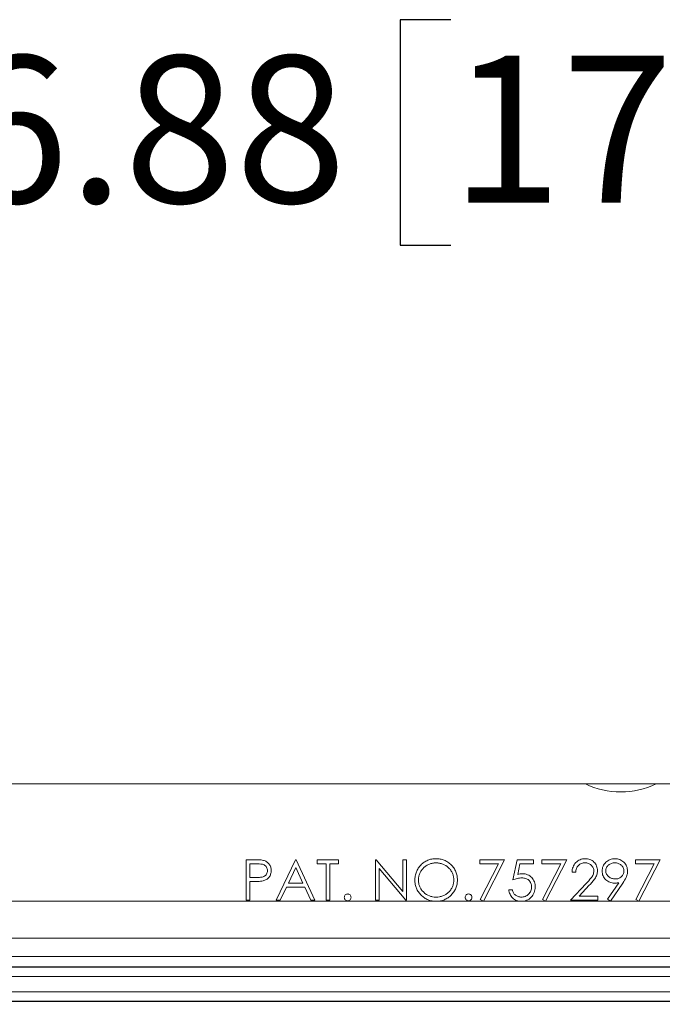
# Model space of a CAD drawing. Units: inches. Extents: x 0.6 to 16.5, y 0.4 to 10.6.
# Drawn here: x 8.7 to 9.3, y 2.1 to 2.9 of the extents above; entities that cross this region are included whole.
import ezdxf

# ---------------------------------------------------------------- set-up
doc = ezdxf.new("R2010")
doc.units = ezdxf.units.IN
doc.header["$MEASUREMENT"] = 0
doc.layers.add('DIM', color=136, linetype='Continuous')
doc.styles.add('SLDTEXTSTYLE0', font='TXT', dxfattribs={"width": 0.605})
doc.dimstyles.new('SLDDIMSTYLE1', dxfattribs={"dimtxt": 0.125, "dimasz": 0.094, "dimexe": 0, "dimexo": 0.0625, "dimgap": 0.03125, "dimtad": 0, "dimtih": 1, "dimtoh": 1, "dimlfac": 4, "dimrnd": 1e-09, "dimzin": 12, "dimdsep": 46, "dimtxsty": 'SLDTEXTSTYLE0', "dimsah": 1, "dimcen": 0.09, "dimadec": 0, "dimazin": 3, "dimtfac": 1, "dimtofl": 0, "dimtmove": 0, "dimatfit": 3, "dimfxl": 1, "dimfrac": 2, "dimtolj": 1, "dimtzin": 12, "dimarcsym": 0})

# ---------------------------------------------------------------- blocks, each defined once
blk = doc.blocks.new('_D_8')
at = {"layer": 'DIM'}
for p, q in [((8.45026, 2.31086), (8.45026, 1.59179)), ((10.01276, 2.31086), (10.01276, 1.59179)), ((9.12967, 1.81271), (9.0867, 1.81271)), ((9.0867, 1.81271), (9.0867, 1.62087)), ((9.65484, 1.81271), (9.69781, 1.81271)), ((9.69781, 1.81271), (9.69781, 1.62087)), ((8.45026, 1.71679), (8.68094, 1.71679)), ((10.01276, 1.71679), (9.76937, 1.71679)), ((9.0867, 1.62087), (9.12967, 1.62087)), ((9.69781, 1.62087), (9.65484, 1.62087))]:
    blk.add_line(p, q, dxfattribs=at)
for points in [[(8.45026, 1.71679), (8.54426, 1.69679), (8.54426, 1.73679)], [(10.01276, 1.71679), (9.91876, 1.73679), (9.91876, 1.69679)]]:
    blk.add_solid(points, dxfattribs=at)
at = {"layer": 'DIM', "char_height": 0.125, "attachment_point": 1, "style": 'SLDTEXTSTYLE0'}
for s, insert in [('6.25', (8.70953, 1.782)), ('158.75', (9.12967, 1.782))]:
    blk.add_mtext(s, dxfattribs=dict(at, insert=insert))
blk = doc.blocks.new('_D_9')
at = {"layer": 'DIM'}
for p, q in [((8.2133, 2.29464), (8.2133, 1.20372)), ((10.24972, 2.29464), (10.24972, 1.20372)), ((9.07579, 1.42464), (9.03282, 1.42464)), ((9.03282, 1.42464), (9.03282, 1.2328)), ((9.60096, 1.42464), (9.64393, 1.42464)), ((9.64393, 1.42464), (9.64393, 1.2328)), ((8.2133, 1.32872), (8.62706, 1.32872)), ((10.24972, 1.32872), (9.71549, 1.32872)), ((9.03282, 1.2328), (9.07579, 1.2328)), ((9.64393, 1.2328), (9.60096, 1.2328))]:
    blk.add_line(p, q, dxfattribs=at)
for points in [[(8.2133, 1.32872), (8.3073, 1.30872), (8.3073, 1.34872)], [(10.24972, 1.32872), (10.15572, 1.34872), (10.15572, 1.30872)]]:
    blk.add_solid(points, dxfattribs=at)
at = {"layer": 'DIM', "char_height": 0.125, "attachment_point": 1, "style": 'SLDTEXTSTYLE0'}
for s, insert in [('8.15', (8.65565, 1.39393)), ('206.90', (9.07579, 1.39393))]:
    blk.add_mtext(s, dxfattribs=dict(at, insert=insert))
blk = doc.blocks.new('_D_12')
at = {"layer": 'DIM'}
for p, q in [((9.08678, 2.94857), (9.04381, 2.94857)), ((9.04381, 2.94857), (9.04381, 2.75673)), ((9.61195, 2.94857), (9.65492, 2.94857)), ((9.65492, 2.94857), (9.65492, 2.75673)), ((8.37214, 2.85265), (8.63804, 2.85265)), ((10.09089, 2.85265), (9.72648, 2.85265)), ((9.04381, 2.75673), (9.08678, 2.75673)), ((9.65492, 2.75673), (9.61195, 2.75673))]:
    blk.add_line(p, q, dxfattribs=at)
for points in [[(8.37214, 2.85265), (8.46614, 2.83265), (8.46614, 2.87265)], [(10.09089, 2.85265), (9.99689, 2.87265), (9.99689, 2.83265)]]:
    blk.add_solid(points, dxfattribs=at)
at = {"layer": 'DIM', "char_height": 0.125, "attachment_point": 1, "style": 'SLDTEXTSTYLE0'}
for s, insert in [('6.88', (8.66664, 2.91786)), ('174.63', (9.08678, 2.91786))]:
    blk.add_mtext(s, dxfattribs=dict(at, insert=insert))

msp = doc.modelspace()

# ---------------------------------------------------------------- linework, layer by layer
at = {"color": 7, "linetype": 'Continuous', "lineweight": 15}
for p, q in [((8.41714, 2.29836), (10.04589, 2.29836)), ((8.91267, 2.23385), (8.91943, 2.23385)), ((8.91267, 2.1994), (8.91267, 2.23385)), ((8.91576, 2.23031), (8.91576, 2.21883)), ((8.92206, 2.23031), (8.91576, 2.23031)), ((8.93829, 2.1994), (8.95463, 2.23385)), ((8.95463, 2.23385), (8.95507, 2.23385)), ((8.95507, 2.23385), (8.97097, 2.1994)), ((8.97318, 2.23031), (8.97318, 2.23385)), ((8.97318, 2.23385), (8.99129, 2.23385)), ((8.98069, 2.23031), (8.97318, 2.23031)), ((8.98069, 2.1994), (8.98069, 2.23031)), ((8.99129, 2.23031), (8.98378, 2.23031)), ((8.98378, 2.23031), (8.98378, 2.1994)), ((8.99129, 2.23385), (8.99129, 2.23031)), ((9.02264, 2.1994), (9.02264, 2.23385)), ((9.02264, 2.23385), (9.02329, 2.23385)), ((9.02329, 2.23385), (9.04605, 2.20673)), ((9.04605, 2.20673), (9.04605, 2.23385)), ((9.04605, 2.23385), (9.04914, 2.23385)), ((9.04914, 2.23385), (9.04914, 2.1994)), ((9.11142, 2.23031), (9.11142, 2.23385)), ((9.11142, 2.23385), (9.13261, 2.23385)), ((9.12738, 2.23031), (9.11142, 2.23031)), ((9.11184, 2.19998), (9.12738, 2.23031)), ((9.13261, 2.23385), (9.11451, 2.19851)), ((9.13968, 2.21662), (9.14321, 2.23385)), ((9.14321, 2.23385), (9.15735, 2.23385)), ((9.14563, 2.23031), (9.14377, 2.22125)), ((9.15735, 2.23031), (9.14563, 2.23031)), ((9.15735, 2.23385), (9.15735, 2.23031)), ((9.16441, 2.23031), (9.16441, 2.23385)), ((9.16441, 2.23385), (9.18561, 2.23385)), ((9.18038, 2.23031), (9.16441, 2.23031)), ((9.16483, 2.19998), (9.18038, 2.23031)), ((9.18561, 2.23385), (9.16751, 2.19851)), ((9.24391, 2.23385), (9.26511, 2.23385)), ((9.24391, 2.23031), (9.24391, 2.23385)), ((9.25988, 2.23031), (9.24391, 2.23031)), ((9.24433, 2.19998), (9.25988, 2.23031)), ((9.26511, 2.23385), (9.247, 2.19851)), ((8.95482, 2.22713), (8.94858, 2.21397)), ((8.96089, 2.21397), (8.95482, 2.22713)), ((9.04844, 2.1994), (9.02574, 2.22645)), ((9.02574, 2.22645), (9.02574, 2.1994)), ((9.19312, 2.22325), (9.19003, 2.22325)), ((8.91576, 2.21883), (8.9218, 2.21875)), ((8.91823, 2.2153), (8.91576, 2.2153)), ((8.91576, 2.2153), (8.91576, 2.1994)), ((8.94858, 2.21397), (8.96089, 2.21397)), ((9.1887, 2.1994), (9.20206, 2.21365)), ((9.2047, 2.21213), (9.19608, 2.20293)), ((9.22024, 2.20023), (9.22982, 2.21423)), ((9.23332, 2.21403), (9.22271, 2.19851)), ((8.9469, 2.21044), (8.94166, 2.1994)), ((8.96252, 2.21044), (8.9469, 2.21044)), ((8.96761, 2.1994), (8.96252, 2.21044)), ((9.13615, 2.20823), (9.13924, 2.20823)), ((8.91576, 2.1994), (8.91267, 2.1994)), ((8.94166, 2.1994), (8.93829, 2.1994)), ((8.97097, 2.1994), (8.96761, 2.1994)), ((8.98378, 2.1994), (8.98069, 2.1994)), ((9.02574, 2.1994), (9.02264, 2.1994)), ((9.04914, 2.1994), (9.04844, 2.1994)), ((9.11451, 2.19851), (9.11184, 2.19998)), ((9.16751, 2.19851), (9.16483, 2.19998)), ((9.21211, 2.1994), (9.1887, 2.1994)), ((9.19608, 2.20293), (9.21211, 2.20293)), ((9.21211, 2.20293), (9.21211, 2.1994)), ((9.22271, 2.19851), (9.22024, 2.20023)), ((9.247, 2.19851), (9.24433, 2.19998)), ((10.04992, 2.16722), (8.4131, 2.16722)), ((10.05648, 2.1514), (8.40655, 2.1514)), ((8.40282, 2.14239), (10.06021, 2.14239)), ((8.40298, 2.14277), (10.06005, 2.14277)), ((10.06997, 2.13458), (8.39306, 2.13458)), ((8.38763, 2.12147), (10.0754, 2.12147)), ((8.38747, 2.11327), (10.07556, 2.11327)), ((10.0754, 2.11365), (8.38763, 2.11365))]:
    msp.add_line(p, q, dxfattribs=at)
at = {"color": 8, "linetype": 'Continuous', "lineweight": 15}
for p, q in [((8.4052, 2.19847), (9.07409, 2.19847)), ((9.07468, 2.19847), (9.14636, 2.19847)), ((9.147, 2.19847), (9.27886, 2.19847))]:
    msp.add_line(p, q, dxfattribs=at)
for start, end in [(244.29497, 270), (270, 295.70503)]:
    msp.add_arc((9.23151, 2.36086), 0.06936, start, end, dxfattribs=at)
at = {"color": 7, "linetype": 'Continuous', "lineweight": 15}
for points, knots in [([(8.91943, 2.23385), (8.92074, 2.23384), (8.92205, 2.23382), (8.92468, 2.2337), (8.92599, 2.23363), (8.92727, 2.23333)], [0, 0, 0, 0, 0.5, 0.5, 1, 1, 1, 1]), ([(8.93078, 2.22459), (8.93076, 2.22509), (8.93072, 2.22558), (8.93046, 2.22653), (8.93025, 2.22699), (8.92949, 2.22825), (8.92877, 2.22897), (8.927, 2.2299), (8.92601, 2.23007), (8.92404, 2.23028), (8.92305, 2.23031), (8.92206, 2.23031)], [0, 0, 0, 0, 0.125, 0.125, 0.25, 0.25, 0.5, 0.5, 0.75, 0.75, 1, 1, 1, 1]), ([(8.92727, 2.23333), (8.92823, 2.23307), (8.92915, 2.23271), (8.93082, 2.23163), (8.93154, 2.23095), (8.93275, 2.22938), (8.9332, 2.22849), (8.93375, 2.22659), (8.93386, 2.2256), (8.93387, 2.2246)], [0, 0, 0, 0, 0.25, 0.25, 0.5, 0.5, 0.75, 0.75, 1, 1, 1, 1]), ([(9.05621, 2.21647), (9.05622, 2.21707), (9.05623, 2.21766), (9.05634, 2.21884), (9.05642, 2.21942), (9.05674, 2.22116), (9.05708, 2.22231), (9.05796, 2.22453), (9.0585, 2.22557), (9.05977, 2.22756), (9.06051, 2.22851), (9.06216, 2.2302), (9.06306, 2.23097), (9.06501, 2.2323), (9.06607, 2.23288), (9.06824, 2.2338), (9.06937, 2.23415), (9.07112, 2.2345), (9.07172, 2.23458), (9.0729, 2.23471), (9.0735, 2.23472), (9.0741, 2.23473)], [0, 0, 0, 0, 0.0625, 0.0625, 0.125, 0.125, 0.25, 0.25, 0.375, 0.375, 0.5, 0.5, 0.625, 0.625, 0.75, 0.75, 0.875, 0.875, 0.9375, 0.9375, 1, 1, 1, 1]), ([(9.07425, 2.2312), (9.07327, 2.23118), (9.0723, 2.2311), (9.0704, 2.23074), (9.06946, 2.23045), (9.06766, 2.22971), (9.0668, 2.22927), (9.06517, 2.22823), (9.06439, 2.22762), (9.06299, 2.22628), (9.06236, 2.22555), (9.06126, 2.22394), (9.06078, 2.22308), (9.06003, 2.22129), (9.05975, 2.22037), (9.05938, 2.21844), (9.05931, 2.21746), (9.0593, 2.21648)], [0, 0, 0, 0, 0.125, 0.125, 0.25, 0.25, 0.375, 0.375, 0.5, 0.5, 0.625, 0.625, 0.75, 0.75, 0.875, 0.875, 1, 1, 1, 1]), ([(9.0741, 2.23473), (9.0753, 2.2347), (9.0765, 2.23464), (9.07885, 2.23423), (9.08001, 2.23391), (9.08226, 2.23304), (9.08331, 2.23249), (9.08529, 2.23118), (9.08623, 2.23042), (9.08794, 2.22873), (9.08872, 2.22782), (9.09008, 2.22585), (9.09065, 2.22477), (9.09156, 2.22257), (9.09189, 2.22142), (9.09222, 2.21964), (9.0923, 2.21904), (9.0924, 2.21784), (9.09241, 2.21724), (9.09242, 2.21663)], [0, 0, 0, 0, 0.125, 0.125, 0.25, 0.25, 0.375, 0.375, 0.5, 0.5, 0.625, 0.625, 0.75, 0.75, 0.875, 0.875, 0.9375, 0.9375, 1, 1, 1, 1]), ([(9.08933, 2.21664), (9.08932, 2.21762), (9.08924, 2.21858), (9.08889, 2.22048), (9.0886, 2.22142), (9.08783, 2.22321), (9.08736, 2.22405), (9.08625, 2.22563), (9.08559, 2.22638), (9.08347, 2.22836), (9.08176, 2.22939), (9.07906, 2.23046), (9.07812, 2.23075), (9.0762, 2.2311), (9.07523, 2.23118), (9.07425, 2.2312)], [0, 0, 0, 0, 0.125, 0.125, 0.25, 0.25, 0.375, 0.375, 0.5, 0.5, 0.75, 0.75, 0.875, 0.875, 1, 1, 1, 1]), ([(9.19003, 2.22325), (9.19007, 2.22399), (9.19012, 2.22473), (9.19039, 2.22619), (9.19058, 2.22691), (9.19139, 2.22901), (9.1922, 2.23028), (9.19375, 2.2319), (9.19431, 2.23239), (9.19553, 2.23324), (9.1962, 2.23361), (9.19757, 2.23419), (9.19828, 2.23439), (9.19976, 2.23467), (9.20051, 2.23471), (9.20126, 2.23473)], [0, 0, 0, 0, 0.125, 0.125, 0.25, 0.25, 0.5, 0.5, 0.625, 0.625, 0.75, 0.75, 0.875, 0.875, 1, 1, 1, 1]), ([(9.20111, 2.2312), (9.20058, 2.23118), (9.20006, 2.23116), (9.19904, 2.23098), (9.19854, 2.23084), (9.19707, 2.23028), (9.19618, 2.22968), (9.1947, 2.22819), (9.19415, 2.22727), (9.1934, 2.22533), (9.19322, 2.22429), (9.19312, 2.22325)], [0, 0, 0, 0, 0.125, 0.125, 0.25, 0.25, 0.5, 0.5, 0.75, 0.75, 1, 1, 1, 1]), ([(9.20858, 2.22421), (9.20857, 2.22469), (9.20853, 2.22516), (9.20834, 2.22609), (9.20819, 2.22655), (9.20759, 2.22784), (9.207, 2.2286), (9.2056, 2.22988), (9.20478, 2.23039), (9.20346, 2.23088), (9.20299, 2.231), (9.20206, 2.23116), (9.20158, 2.23118), (9.20111, 2.2312)], [0, 0, 0, 0, 0.125, 0.125, 0.25, 0.25, 0.5, 0.5, 0.75, 0.75, 0.875, 0.875, 1, 1, 1, 1]), ([(9.20126, 2.23473), (9.20194, 2.23471), (9.20262, 2.23468), (9.20394, 2.23446), (9.20459, 2.2343), (9.2065, 2.23359), (9.20767, 2.23283), (9.20959, 2.23087), (9.21038, 2.22973), (9.21117, 2.22785), (9.21135, 2.2272), (9.21161, 2.22587), (9.21165, 2.22517), (9.21167, 2.22449)], [0, 0, 0, 0, 0.125, 0.125, 0.25, 0.25, 0.5, 0.5, 0.75, 0.75, 0.875, 0.875, 1, 1, 1, 1]), ([(9.21565, 2.22418), (9.21567, 2.22488), (9.21571, 2.22559), (9.21597, 2.22697), (9.21617, 2.22765), (9.217, 2.22961), (9.21782, 2.23078), (9.2199, 2.2327), (9.22114, 2.23345), (9.22311, 2.23421), (9.22379, 2.23441), (9.22519, 2.23467), (9.2259, 2.2347), (9.22661, 2.23473)], [0, 0, 0, 0, 0.125, 0.125, 0.25, 0.25, 0.5, 0.5, 0.75, 0.75, 0.875, 0.875, 1, 1, 1, 1]), ([(9.22645, 2.2312), (9.22597, 2.23118), (9.22549, 2.23116), (9.22455, 2.23102), (9.22409, 2.2309), (9.22273, 2.23043), (9.2219, 2.22995), (9.22043, 2.22872), (9.2198, 2.22797), (9.21916, 2.22669), (9.219, 2.22624), (9.21878, 2.22532), (9.21875, 2.22483), (9.21874, 2.22435)], [0, 0, 0, 0, 0.125, 0.125, 0.25, 0.25, 0.5, 0.5, 0.75, 0.75, 0.875, 0.875, 1, 1, 1, 1]), ([(9.23419, 2.22435), (9.23418, 2.22483), (9.23415, 2.22531), (9.23394, 2.22624), (9.23377, 2.2267), (9.23313, 2.22798), (9.23249, 2.22872), (9.23103, 2.22995), (9.23018, 2.23043), (9.22883, 2.2309), (9.22836, 2.23102), (9.22741, 2.23116), (9.22693, 2.23118), (9.22645, 2.2312)], [0, 0, 0, 0, 0.125, 0.125, 0.25, 0.25, 0.5, 0.5, 0.75, 0.75, 0.875, 0.875, 1, 1, 1, 1]), ([(9.22661, 2.23473), (9.22731, 2.2347), (9.22801, 2.23467), (9.22937, 2.23442), (9.23004, 2.23422), (9.232, 2.23344), (9.23318, 2.23269), (9.23517, 2.23072), (9.23594, 2.22952), (9.23674, 2.22759), (9.23695, 2.22693), (9.23722, 2.22555), (9.23726, 2.22485), (9.23729, 2.22414)], [0, 0, 0, 0, 0.125, 0.125, 0.25, 0.25, 0.5, 0.5, 0.75, 0.75, 0.875, 0.875, 1, 1, 1, 1]), ([(8.9218, 2.21875), (8.92281, 2.21875), (8.92382, 2.21878), (8.92583, 2.21901), (8.92684, 2.21918), (8.92821, 2.21987), (8.92863, 2.22015), (8.92937, 2.22085), (8.9297, 2.22125), (8.93024, 2.22211), (8.93045, 2.22259), (8.93072, 2.22356), (8.93076, 2.22408), (8.93078, 2.22459)], [0, 0, 0, 0, 0.25, 0.25, 0.5, 0.5, 0.625, 0.625, 0.75, 0.75, 0.875, 0.875, 1, 1, 1, 1]), ([(8.93387, 2.2246), (8.93386, 2.22359), (8.93376, 2.2226), (8.93318, 2.22066), (8.93273, 2.21975), (8.93146, 2.21816), (8.93069, 2.21749), (8.92894, 2.21646), (8.92798, 2.21613), (8.927, 2.21586)], [0, 0, 0, 0, 0.25, 0.25, 0.5, 0.5, 0.75, 0.75, 1, 1, 1, 1]), ([(9.14377, 2.22125), (9.14444, 2.22143), (9.1451, 2.22161), (9.14646, 2.22185), (9.14714, 2.2219), (9.14783, 2.22192)], [0, 0, 0, 0, 0.5, 0.5, 1, 1, 1, 1]), ([(9.14783, 2.22192), (9.14856, 2.2219), (9.14929, 2.22186), (9.15072, 2.22161), (9.15143, 2.22141), (9.15348, 2.22059), (9.15469, 2.21973), (9.15669, 2.21761), (9.15748, 2.21633), (9.15822, 2.21428), (9.15839, 2.21356), (9.15862, 2.21212), (9.15866, 2.21139), (9.15867, 2.21065)], [0, 0, 0, 0, 0.125, 0.125, 0.25, 0.25, 0.5, 0.5, 0.75, 0.75, 0.875, 0.875, 1, 1, 1, 1]), ([(9.20206, 2.21365), (9.20354, 2.21519), (9.20499, 2.21675), (9.20697, 2.21925), (9.20755, 2.22013), (9.20817, 2.22161), (9.20833, 2.22212), (9.20853, 2.22315), (9.20856, 2.22368), (9.20858, 2.22421)], [0, 0, 0, 0, 0.5, 0.5, 0.75, 0.75, 0.875, 0.875, 1, 1, 1, 1]), ([(9.21167, 2.22449), (9.21165, 2.22388), (9.21162, 2.22327), (9.21143, 2.22207), (9.21128, 2.22149), (9.21069, 2.21975), (9.21008, 2.21869), (9.20871, 2.2167), (9.20794, 2.21576), (9.20636, 2.21391), (9.20553, 2.21302), (9.2047, 2.21213)], [0, 0, 0, 0, 0.125, 0.125, 0.25, 0.25, 0.5, 0.5, 0.75, 0.75, 1, 1, 1, 1]), ([(9.2262, 2.21397), (9.22551, 2.21399), (9.22483, 2.21403), (9.2235, 2.21426), (9.22284, 2.21443), (9.22092, 2.21518), (9.21977, 2.21592), (9.21828, 2.21733), (9.21783, 2.21784), (9.21703, 2.21894), (9.21669, 2.21955), (9.21616, 2.22081), (9.21597, 2.22146), (9.2157, 2.2228), (9.21566, 2.22349), (9.21565, 2.22418)], [0, 0, 0, 0, 0.125, 0.125, 0.25, 0.25, 0.5, 0.5, 0.625, 0.625, 0.75, 0.75, 0.875, 0.875, 1, 1, 1, 1]), ([(9.21874, 2.22435), (9.21875, 2.22386), (9.21879, 2.22337), (9.21902, 2.22242), (9.21919, 2.22196), (9.21988, 2.22067), (9.22055, 2.21993), (9.22207, 2.21871), (9.22295, 2.21824), (9.22434, 2.21779), (9.22482, 2.21768), (9.22579, 2.21754), (9.22628, 2.21752), (9.22677, 2.2175)], [0, 0, 0, 0, 0.125, 0.125, 0.25, 0.25, 0.5, 0.5, 0.75, 0.75, 0.875, 0.875, 1, 1, 1, 1]), ([(9.22677, 2.2175), (9.22771, 2.21753), (9.22865, 2.21762), (9.23044, 2.21822), (9.23127, 2.21869), (9.23268, 2.21997), (9.23325, 2.22074), (9.23382, 2.22203), (9.23397, 2.22247), (9.23415, 2.2234), (9.23418, 2.22387), (9.23419, 2.22435)], [0, 0, 0, 0, 0.25, 0.25, 0.5, 0.5, 0.75, 0.75, 0.875, 0.875, 1, 1, 1, 1]), ([(9.23729, 2.22414), (9.23727, 2.22368), (9.23725, 2.22322), (9.23715, 2.22231), (9.23706, 2.22186), (9.23674, 2.22054), (9.23646, 2.21967), (9.23533, 2.21713), (9.23435, 2.21556), (9.23332, 2.21403)], [0, 0, 0, 0, 0.125, 0.125, 0.25, 0.25, 0.5, 0.5, 1, 1, 1, 1]), ([(8.927, 2.21586), (8.92556, 2.21556), (8.92409, 2.21546), (8.92116, 2.21532), (8.91969, 2.2153), (8.91823, 2.2153)], [0, 0, 0, 0, 0.5, 0.5, 1, 1, 1, 1]), ([(9.07437, 2.19851), (9.07378, 2.19853), (9.07318, 2.19854), (9.072, 2.19863), (9.07142, 2.19871), (9.06968, 2.19903), (9.06852, 2.19934), (9.06631, 2.20023), (9.06527, 2.20078), (9.06332, 2.20209), (9.06239, 2.20286), (9.0607, 2.20452), (9.05993, 2.20542), (9.05858, 2.20738), (9.058, 2.20843), (9.05709, 2.21061), (9.05676, 2.21174), (9.05642, 2.21349), (9.05634, 2.21409), (9.05624, 2.21528), (9.05622, 2.21587), (9.05621, 2.21647)], [0, 0, 0, 0, 0.0625, 0.0625, 0.125, 0.125, 0.25, 0.25, 0.375, 0.375, 0.5, 0.5, 0.625, 0.625, 0.75, 0.75, 0.875, 0.875, 0.9375, 0.9375, 1, 1, 1, 1]), ([(9.0593, 2.21648), (9.05933, 2.21552), (9.05939, 2.21456), (9.05975, 2.21268), (9.06003, 2.21174), (9.06079, 2.20997), (9.06126, 2.20913), (9.06238, 2.20757), (9.06304, 2.20684), (9.06514, 2.20485), (9.06679, 2.20377), (9.06947, 2.20272), (9.0704, 2.20246), (9.07231, 2.20212), (9.07328, 2.20207), (9.07425, 2.20205)], [0, 0, 0, 0, 0.125, 0.125, 0.25, 0.25, 0.375, 0.375, 0.5, 0.5, 0.75, 0.75, 0.875, 0.875, 1, 1, 1, 1]), ([(9.07425, 2.20205), (9.07523, 2.20206), (9.0762, 2.20212), (9.07811, 2.20247), (9.07906, 2.20273), (9.0809, 2.20343), (9.08176, 2.20386), (9.08341, 2.20488), (9.0842, 2.20548), (9.08563, 2.20681), (9.08626, 2.20755), (9.08736, 2.20915), (9.08784, 2.21002), (9.0886, 2.21181), (9.08888, 2.21275), (9.08924, 2.21467), (9.08932, 2.21566), (9.08933, 2.21664)], [0, 0, 0, 0, 0.125, 0.125, 0.25, 0.25, 0.375, 0.375, 0.5, 0.5, 0.625, 0.625, 0.75, 0.75, 0.875, 0.875, 1, 1, 1, 1]), ([(9.09242, 2.21663), (9.09241, 2.21604), (9.0924, 2.21544), (9.0923, 2.21426), (9.09222, 2.21367), (9.0919, 2.21193), (9.09157, 2.21078), (9.09068, 2.20857), (9.09012, 2.20753), (9.0888, 2.20557), (9.08803, 2.20465), (9.08635, 2.20296), (9.08544, 2.20219), (9.08348, 2.20084), (9.08242, 2.20027), (9.08024, 2.19938), (9.07911, 2.19905), (9.07735, 2.19872), (9.07676, 2.19864), (9.07557, 2.19854), (9.07497, 2.19853), (9.07437, 2.19851)], [0, 0, 0, 0, 0.0625, 0.0625, 0.125, 0.125, 0.25, 0.25, 0.375, 0.375, 0.5, 0.5, 0.625, 0.625, 0.75, 0.75, 0.875, 0.875, 0.9375, 0.9375, 1, 1, 1, 1]), ([(9.14727, 2.21839), (9.14662, 2.21837), (9.14597, 2.21833), (9.14467, 2.21814), (9.14403, 2.21801), (9.14213, 2.21752), (9.1409, 2.21709), (9.13968, 2.21662)], [0, 0, 0, 0, 0.25, 0.25, 0.5, 0.5, 1, 1, 1, 1]), ([(9.15558, 2.21078), (9.15557, 2.21131), (9.15554, 2.21184), (9.15536, 2.21286), (9.15521, 2.21336), (9.15461, 2.21484), (9.15396, 2.2157), (9.15238, 2.21711), (9.15143, 2.21763), (9.14991, 2.2181), (9.14939, 2.21821), (9.14834, 2.21836), (9.1478, 2.21838), (9.14727, 2.21839)], [0, 0, 0, 0, 0.125, 0.125, 0.25, 0.25, 0.5, 0.5, 0.75, 0.75, 0.875, 0.875, 1, 1, 1, 1]), ([(9.22982, 2.21423), (9.22952, 2.2142), (9.22922, 2.21416), (9.22892, 2.21413), (9.22862, 2.21409), (9.22831, 2.21406), (9.22801, 2.21404), (9.22741, 2.214), (9.2268, 2.21398), (9.2262, 2.21397)], [0, 0, 0, 0, 0.000092379, 0.000092379, 0.000092379, 0.0001847787, 0.0001847787, 0.0001847787, 0.0003693619, 0.0003693619, 0.0003693619, 0.0003693619]), ([(8.99614, 2.20183), (8.99616, 2.2022), (8.99621, 2.20257), (8.9965, 2.20328), (8.99671, 2.20359), (8.99725, 2.20412), (8.99756, 2.20434), (8.99826, 2.20463), (8.99864, 2.20467), (8.99902, 2.2047)], [0, 0, 0, 0, 0.25, 0.25, 0.5, 0.5, 0.75, 0.75, 1, 1, 1, 1]), ([(8.99902, 2.2047), (8.99939, 2.20467), (8.99976, 2.20463), (9.00046, 2.20435), (9.00077, 2.20413), (9.00131, 2.2036), (9.00153, 2.20329), (9.00183, 2.20258), (9.00186, 2.2022), (9.00189, 2.20183)], [0, 0, 0, 0, 0.25, 0.25, 0.5, 0.5, 0.75, 0.75, 1, 1, 1, 1]), ([(9.09905, 2.20183), (9.09907, 2.2022), (9.09911, 2.20257), (9.0994, 2.20328), (9.09962, 2.20359), (9.10015, 2.20412), (9.10047, 2.20434), (9.10116, 2.20463), (9.10154, 2.20467), (9.10192, 2.2047)], [0, 0, 0, 0, 0.25, 0.25, 0.5, 0.5, 0.75, 0.75, 1, 1, 1, 1]), ([(9.10192, 2.2047), (9.10229, 2.20467), (9.10267, 2.20463), (9.10336, 2.20435), (9.10368, 2.20413), (9.10421, 2.2036), (9.10444, 2.20329), (9.10473, 2.20258), (9.10477, 2.2022), (9.10479, 2.20183)], [0, 0, 0, 0, 0.25, 0.25, 0.5, 0.5, 0.75, 0.75, 1, 1, 1, 1]), ([(9.14666, 2.19851), (9.146, 2.19853), (9.14535, 2.19856), (9.14406, 2.19878), (9.14343, 2.19895), (9.14158, 2.19965), (9.14047, 2.20037), (9.13857, 2.20219), (9.13779, 2.20327), (9.13694, 2.20505), (9.13672, 2.20566), (9.13637, 2.20692), (9.13625, 2.20758), (9.13615, 2.20823)], [0, 0, 0, 0, 0.125, 0.125, 0.25, 0.25, 0.5, 0.5, 0.75, 0.75, 0.875, 0.875, 1, 1, 1, 1]), ([(9.13924, 2.20823), (9.13944, 2.20736), (9.13969, 2.20651), (9.14055, 2.20494), (9.14116, 2.20426), (9.14258, 2.20317), (9.14336, 2.20276), (9.14464, 2.20233), (9.14507, 2.20223), (9.14594, 2.20208), (9.14639, 2.20206), (9.14684, 2.20205)], [0, 0, 0, 0, 0.25, 0.25, 0.5, 0.5, 0.75, 0.75, 0.875, 0.875, 1, 1, 1, 1]), ([(9.15867, 2.21065), (9.15865, 2.20985), (9.15861, 2.20906), (9.15833, 2.2075), (9.15812, 2.20673), (9.15726, 2.20448), (9.15643, 2.20311), (9.15421, 2.20079), (9.15286, 2.19991), (9.14987, 2.19876), (9.14827, 2.19853), (9.14666, 2.19851)], [0, 0, 0, 0, 0.125, 0.125, 0.25, 0.25, 0.5, 0.5, 0.75, 0.75, 1, 1, 1, 1]), ([(9.14684, 2.20205), (9.14741, 2.20206), (9.14798, 2.2021), (9.14911, 2.2023), (9.14966, 2.20246), (9.15126, 2.20311), (9.15222, 2.20377), (9.15386, 2.20538), (9.15453, 2.20635), (9.15518, 2.20794), (9.15533, 2.20849), (9.15554, 2.20962), (9.15557, 2.2102), (9.15558, 2.21078)], [0, 0, 0, 0, 0.125, 0.125, 0.25, 0.25, 0.5, 0.5, 0.75, 0.75, 0.875, 0.875, 1, 1, 1, 1]), ([(8.99902, 2.19895), (8.99864, 2.19897), (8.99827, 2.19902), (8.99757, 2.19931), (8.99726, 2.19952), (8.99672, 2.20006), (8.99651, 2.20037), (8.99621, 2.20107), (8.99617, 2.20145), (8.99614, 2.20183)], [0, 0, 0, 0, 0.25, 0.25, 0.5, 0.5, 0.75, 0.75, 1, 1, 1, 1]), ([(9.00189, 2.20183), (9.00186, 2.20145), (9.00183, 2.20108), (9.00154, 2.20038), (9.00131, 2.20007), (9.00078, 2.19953), (9.00047, 2.19932), (8.99977, 2.19902), (8.99939, 2.19898), (8.99902, 2.19895)], [0, 0, 0, 0, 0.25, 0.25, 0.5, 0.5, 0.75, 0.75, 1, 1, 1, 1]), ([(9.10192, 2.19895), (9.10154, 2.19897), (9.10117, 2.19902), (9.10048, 2.19931), (9.10016, 2.19952), (9.09963, 2.20006), (9.09941, 2.20037), (9.09912, 2.20107), (9.09907, 2.20145), (9.09905, 2.20183)], [0, 0, 0, 0, 0.25, 0.25, 0.5, 0.5, 0.75, 0.75, 1, 1, 1, 1]), ([(9.10479, 2.20183), (9.10477, 2.20145), (9.10473, 2.20108), (9.10444, 2.20038), (9.10422, 2.20007), (9.10369, 2.19953), (9.10338, 2.19932), (9.10267, 2.19902), (9.1023, 2.19898), (9.10192, 2.19895)], [0, 0, 0, 0, 0.25, 0.25, 0.5, 0.5, 0.75, 0.75, 1, 1, 1, 1])]:
    msp.add_open_spline(points, degree=3, knots=knots, dxfattribs=at)

# ---------------------------------------------------------------- dimensions: what is measured, and where the dimension line sits
at = {"layer": 'DIM'}
for base, p1, p2, picture, middle in [((10.0908887302, 2.8526463458), (8.3721387302, 2.3433588163), (10.0908887302, 2.3433588163), '_D_12', (9.1822625582, 2.8526463458)), ((8.45026, 1.71679), (10.01276, 2.36086), (8.45026, 2.36086), '_D_8', (9.22515, 1.71679)), ((10.24972, 1.32872), (8.2133, 2.34464), (10.24972, 2.34464), '_D_9', (9.17127, 1.32872))]:
    dim = msp.add_linear_dim(base=base, p1=p1, p2=p2, dimstyle='SLDDIMSTYLE1', dxfattribs=at)
    dim.commit()
    dim.dimension.update_dxf_attribs({"geometry": picture, "text_midpoint": middle, "dimtype": 160})

doc.saveas('drawing.dxf')
